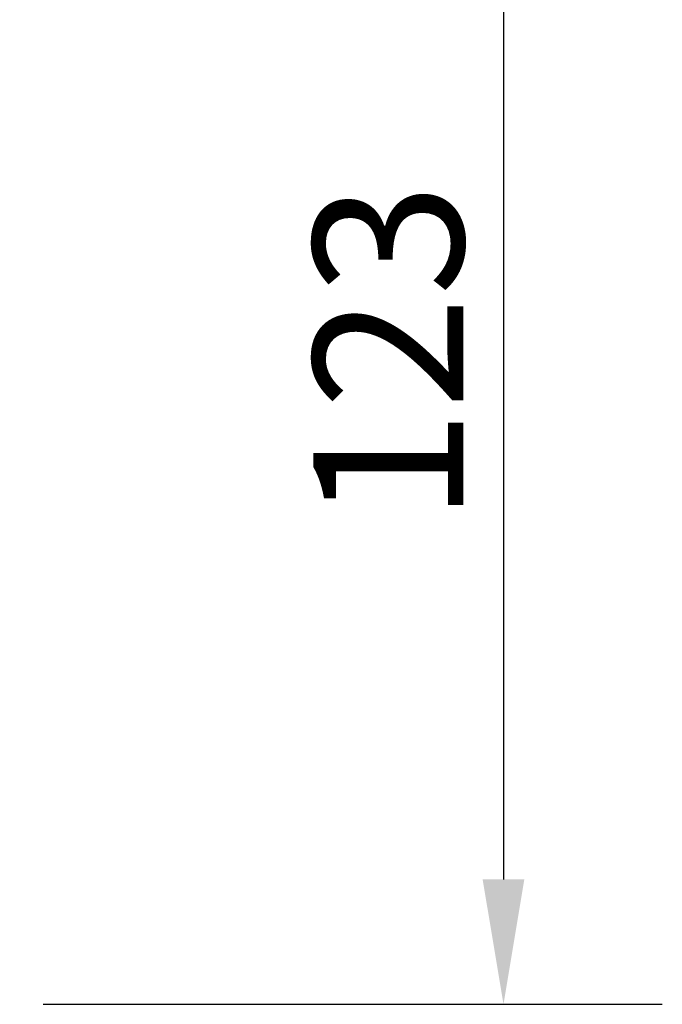
# Model space of a CAD drawing. Units: millimetres. Extents: x 0 to 11298, y 0 to 2970.
# Drawn here: x 5297 to 5361, y 2420 to 2518 of the extents above; entities that cross this region are included whole.
import ezdxf

# ---------------------------------------------------------------- set-up
doc = ezdxf.new("R2010")
doc.units = ezdxf.units.MM
doc.header["$LTSCALE"] = 5
doc.layers.add('Bemaßung (ISO)', color=7, linetype='Continuous', lineweight=25)
doc.styles.add('BemaßungstextDataSheet', font='GIL_____.TTF')
doc.dimstyles.new('Standard (DIN)-12', dxfattribs={"dimscale": 5, "dimtxt": 3, "dimasz": 2.5, "dimexe": 3.175, "dimexo": 0.8, "dimgap": 0.8, "dimtad": 1, "dimdec": 0, "dimrnd": 1e-08, "dimtxsty": 'BemaßungstextDataSheet', "dimcen": 0.09, "dimdle": 10, "dimclrd": 256, "dimclre": 256, "dimclrt": 256, "dimadec": 0, "dimazin": 2, "dimtfac": 1.166667, "dimtdec": 1, "dimtmove": 0, "dimatfit": 3, "dimfxl": 0, "dimtolj": 1, "dimtzin": 0, "dimlwd": -1, "dimlwe": -1, "dimarcsym": 0})

# ---------------------------------------------------------------- blocks, each defined once
blk = doc.blocks.new('*D159')
at = {"layer": 'Bemaßung (ISO)', "transparency": 16777216}
for p, q in [((5299.556, 2542.78), (5361.431, 2542.78)), ((5345.556, 2530.28), (5345.556, 2432.28)), ((5299.556, 2419.78), (5361.431, 2419.78))]:
    blk.add_line(p, q, dxfattribs=at)
for points in [[(5343.472, 2530.28), (5347.639, 2530.28), (5345.556, 2542.78)], [(5343.472, 2432.28), (5347.639, 2432.28), (5345.556, 2419.78)]]:
    blk.add_solid(points, dxfattribs=at)
at = {"layer": 'Defpoints', "color": 0, "transparency": 16777216}
for p in [(5295.556, 2542.78), (5295.556, 2419.78), (5345.556, 2419.78)]:
    blk.add_point(p, dxfattribs=at)
at = {"layer": 'Bemaßung (ISO)', "transparency": 16777216, "insert": (5341.556, 2467.924), "char_height": 15, "attachment_point": 7, "rotation": 90, "style": 'BemaßungstextDataSheet'}
blk.add_mtext('\\A1;123', dxfattribs=at)

msp = doc.modelspace()

# ---------------------------------------------------------------- dimensions: what is measured, and where the dimension line sits
at = {"layer": 'Bemaßung (ISO)'}
dim = msp.add_linear_dim(base=(5345.556, 2419.78), p1=(5295.556, 2542.78), p2=(5295.556, 2419.78), angle=270, dimstyle='Standard (DIN)-12', override={"dimgap": 0.8, "dimdec": 0, "dimtol": 0, "dimlim": 0, "dimtp": 0, "dimtm": 0, "dimtdec": 1, "dimtofl": 0, "dimatfit": 1}, dxfattribs=at)
dim.commit()
dim.dimension.update_dxf_attribs({"geometry": '*D159', "text_midpoint": (5345.556, 2481.28), "dimtype": 160})

doc.saveas('drawing.dxf')
